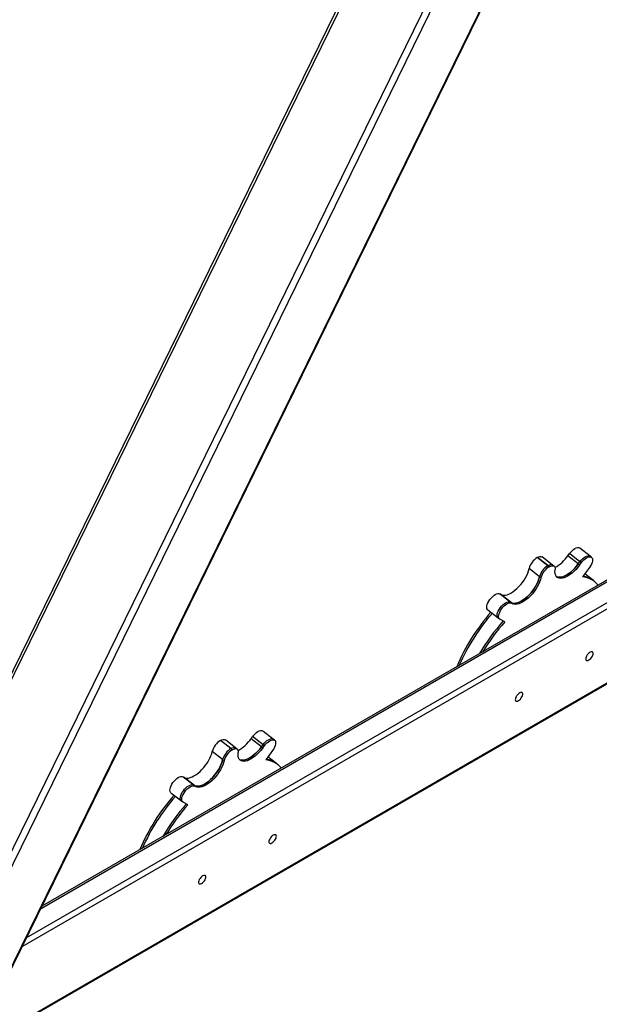
# Model space of a CAD drawing. Units: millimetres. Extents: x 124663 to 141818, y 86787 to 100715.
# Drawn here: x 135366 to 135948, y 92833 to 93821 of the extents above; entities that cross this region are included whole.
import ezdxf

# ---------------------------------------------------------------- set-up
doc = ezdxf.new("R2010")
doc.units = ezdxf.units.MM
doc.header["$LTSCALE"] = 100
doc.layers.add('AXONOMETRIC', color=7, linetype='Continuous')
doc.layers.add('TIPTAP_DIM', color=9, linetype='Continuous')

# ---------------------------------------------------------------- blocks, each defined once
blk = doc.blocks.new('K117 LL_axonometric')
at = {"layer": 'AXONOMETRIC'}
for p, q in [((-4175.86, 5405.87), (-5287.58, 3136.8)), ((-4173.85, 5404.3), (-5286.04, 3134.3)), ((-5224.76, 3086.45), (-4112.57, 5356.45)), ((-4105.68, 5354.99), (-5218.33, 3084.03)), ((-5166.5, 3089.31), (-4173.55, 5115.96)), ((-5165.49, 3089.83), (-4172.75, 5116.04)), ((-3796.94, 4612.79), (-4664.79, 4111.79)), ((-3797.56, 4614.4), (-4663.44, 4114.54)), ((-3788.43, 4590.46), (-4683.4, 4073.81)), ((-4679, 4082.78), (-3790.44, 4595.73)), ((-4734.65, 3969.2), (-3764.99, 4528.97)), ((-4734.08, 3970.37), (-3765.25, 4529.66)), ((-4112.82, 4466.08), (-4123.26, 4474.24)), ((-4165.84, 4464.73), (-4165.8, 4464.75)), ((-4155.4, 4456.57), (-4165.84, 4464.73)), ((-4155.35, 4456.6), (-4165.8, 4464.75)), ((-4150.43, 4457.15), (-4160.87, 4465.3)), ((-4135.16, 4466.44), (-4133.55, 4468.65)), ((-4124.72, 4458.28), (-4135.16, 4466.44)), ((-4123.1, 4460.5), (-4133.55, 4468.65)), ((-4124.72, 4458.28), (-4123.1, 4460.5)), ((-4123.32, 4457.19), (-4121.71, 4459.41)), ((-4121.71, 4459.41), (-4123.1, 4460.5)), ((-4111.43, 4464.99), (-4112.82, 4466.08)), ((-4163.64, 4445.48), (-4174.08, 4453.64)), ((-4155.4, 4456.57), (-4155.35, 4456.6)), ((-4154, 4455.48), (-4155.4, 4456.57)), ((-4153.96, 4455.51), (-4155.35, 4456.6)), ((-4154, 4455.48), (-4153.96, 4455.51)), ((-4149.03, 4456.06), (-4150.43, 4457.15)), ((-4123.32, 4457.19), (-4124.72, 4458.28)), ((-4113.45, 4454.81), (-4120.36, 4445.31)), ((-4162.24, 4444.39), (-4163.64, 4445.48)), ((-4109.55, 4441.54), (-4118.19, 4448.29)), ((-4108.15, 4440.46), (-4109.55, 4441.54)), ((-4193.1, 4420.09), (-4203.55, 4428.24)), ((-4203.55, 4428.24), (-4202.42, 4427.61)), ((-4191.97, 4419.46), (-4202.42, 4427.61)), ((-4193.1, 4420.09), (-4191.97, 4419.46)), ((-4191.71, 4419), (-4193.1, 4420.09)), ((-4190.58, 4418.37), (-4191.97, 4419.46)), ((-4215.57, 4412.29), (-4205.13, 4404.13)), ((-4191.71, 4419), (-4190.58, 4418.37)), ((-4205.13, 4404.13), (-4203.73, 4403.05)), ((-4198.58, 4400.15), (-4203.45, 4402.86)), ((-4484.04, 4281.04), (-4484, 4281.06)), ((-4473.6, 4272.88), (-4484.04, 4281.04)), ((-4473.55, 4272.9), (-4484, 4281.06)), ((-4468.63, 4273.45), (-4479.07, 4281.61)), ((-4453.36, 4282.75), (-4451.75, 4284.96)), ((-4442.91, 4274.59), (-4453.36, 4282.75)), ((-4441.3, 4276.81), (-4451.75, 4284.96)), ((-4431.02, 4282.39), (-4441.46, 4290.55)), ((-4429.62, 4281.3), (-4431.02, 4282.39)), ((-4473.6, 4272.88), (-4473.55, 4272.9)), ((-4472.2, 4271.79), (-4473.6, 4272.88)), ((-4472.16, 4271.82), (-4473.55, 4272.9)), ((-4472.2, 4271.79), (-4472.16, 4271.82)), ((-4467.23, 4272.37), (-4468.63, 4273.45)), ((-4442.91, 4274.59), (-4441.3, 4276.81)), ((-4441.52, 4273.5), (-4442.91, 4274.59)), ((-4441.52, 4273.5), (-4439.91, 4275.72)), ((-4439.91, 4275.72), (-4441.3, 4276.81)), ((-4431.65, 4271.12), (-4438.56, 4261.61)), ((-4481.83, 4261.79), (-4492.28, 4269.95)), ((-4480.44, 4260.7), (-4481.83, 4261.79)), ((-4427.74, 4257.85), (-4436.39, 4264.6)), ((-4426.35, 4256.76), (-4427.74, 4257.85)), ((-4511.3, 4236.4), (-4521.75, 4244.55)), ((-4521.75, 4244.55), (-4520.61, 4243.92)), ((-4510.17, 4235.76), (-4520.61, 4243.92)), ((-4511.3, 4236.4), (-4510.17, 4235.76)), ((-4509.91, 4235.31), (-4511.3, 4236.4)), ((-4508.78, 4234.68), (-4510.17, 4235.76)), ((-4509.91, 4235.31), (-4508.78, 4234.68)), ((-4533.77, 4228.6), (-4523.33, 4220.44)), ((-4523.33, 4220.44), (-4521.93, 4219.36)), ((-4516.78, 4216.46), (-4521.65, 4219.17))]:
    blk.add_line(p, q, dxfattribs=at)
at = {"layer": 'AXONOMETRIC', "flags": 128}
for points in [[(-4133.55, 4468.65), (-4132.33, 4470.18), (-4130.99, 4471.57), (-4129.59, 4472.75), (-4128.19, 4473.69), (-4126.83, 4474.34), (-4125.58, 4474.69), (-4124.47, 4474.72), (-4123.55, 4474.43), (-4123.26, 4474.24)], [(-4165.8, 4464.75), (-4164.48, 4465.39), (-4163.25, 4465.75), (-4162.16, 4465.8), (-4161.25, 4465.54), (-4160.87, 4465.3)], [(-4123.1, 4460.5), (-4121.88, 4462.03), (-4120.54, 4463.41), (-4119.15, 4464.59), (-4117.74, 4465.53), (-4116.39, 4466.19), (-4115.13, 4466.54), (-4114.02, 4466.56), (-4113.1, 4466.27), (-4112.82, 4466.08)], [(-4123.1, 4460.5), (-4121.88, 4462.03), (-4120.54, 4463.41), (-4119.15, 4464.59), (-4117.74, 4465.53), (-4116.39, 4466.19), (-4115.13, 4466.54), (-4114.02, 4466.56), (-4113.1, 4466.27), (-4112.82, 4466.08)], [(-4121.71, 4459.41), (-4120.49, 4460.94), (-4119.15, 4462.32), (-4117.75, 4463.51), (-4116.35, 4464.44), (-4115, 4465.1), (-4113.74, 4465.45), (-4112.63, 4465.48), (-4111.71, 4465.18), (-4111.02, 4464.58), (-4110.58, 4463.69), (-4110.41, 4462.55), (-4110.51, 4461.19), (-4110.88, 4459.68), (-4111.52, 4458.08), (-4112.38, 4456.43), (-4113.45, 4454.81)], [(-4202.42, 4427.61), (-4201.14, 4427.11), (-4199.68, 4426.91), (-4198.05, 4427.01), (-4196.28, 4427.42), (-4194.4, 4428.12), (-4192.43, 4429.11), (-4190.42, 4430.36), (-4188.39, 4431.87), (-4186.39, 4433.59), (-4184.43, 4435.51), (-4182.55, 4437.59), (-4180.8, 4439.8), (-4179.18, 4442.1), (-4177.73, 4444.46), (-4176.48, 4446.83), (-4175.45, 4449.17), (-4174.64, 4451.45), (-4174.08, 4453.64)], [(-4155.35, 4456.6), (-4154.04, 4457.24), (-4152.81, 4457.59), (-4151.72, 4457.64), (-4150.81, 4457.38), (-4150.43, 4457.15)], [(-4155.35, 4456.6), (-4154.04, 4457.24), (-4152.81, 4457.59), (-4151.72, 4457.64), (-4150.81, 4457.38), (-4150.43, 4457.15)], [(-4153.96, 4455.51), (-4152.64, 4456.15), (-4151.42, 4456.5), (-4150.33, 4456.55), (-4149.41, 4456.3), (-4148.71, 4455.75), (-4148.24, 4454.92), (-4148.03, 4453.85), (-4148.07, 4452.57)], [(-4123.32, 4457.19), (-4125.05, 4454.96), (-4126.9, 4452.85), (-4128.84, 4450.89), (-4130.84, 4449.12), (-4132.87, 4447.56), (-4134.89, 4446.25), (-4136.86, 4445.2), (-4138.77, 4444.44), (-4140.57, 4443.96), (-4142.23, 4443.79), (-4143.74, 4443.92), (-4145.05, 4444.35), (-4146.16, 4445.08), (-4147.04, 4446.09), (-4147.68, 4447.37), (-4148.07, 4448.9), (-4148.2, 4450.64), (-4148.07, 4452.57)], [(-4146.6, 4445.52), (-4146.45, 4445.44), (-4145.13, 4445.01), (-4143.63, 4444.88), (-4141.96, 4445.05), (-4140.16, 4445.52), (-4138.26, 4446.29), (-4136.28, 4447.34), (-4134.26, 4448.65), (-4132.24, 4450.21), (-4130.24, 4451.98), (-4128.29, 4453.94), (-4126.44, 4456.05), (-4124.72, 4458.28)], [(-4124.72, 4458.28), (-4126.44, 4456.05), (-4128.29, 4453.94), (-4130.24, 4451.98), (-4132.24, 4450.21), (-4134.26, 4448.65), (-4136.28, 4447.34), (-4138.26, 4446.29), (-4140.16, 4445.52), (-4141.96, 4445.05), (-4143.63, 4444.88), (-4145.13, 4445.01), (-4146.45, 4445.44), (-4146.6, 4445.52)], [(-4191.97, 4419.46), (-4190.7, 4418.95), (-4189.24, 4418.75), (-4187.61, 4418.86), (-4185.83, 4419.26), (-4183.95, 4419.97), (-4181.99, 4420.95), (-4179.98, 4422.21), (-4177.95, 4423.71), (-4175.94, 4425.43), (-4173.98, 4427.35), (-4172.11, 4429.43), (-4170.35, 4431.64), (-4168.73, 4433.94), (-4167.29, 4436.3), (-4166.04, 4438.67), (-4165, 4441.01), (-4164.2, 4443.3), (-4163.64, 4445.48)], [(-4163.64, 4445.48), (-4164.2, 4443.3), (-4165, 4441.01), (-4166.04, 4438.67), (-4167.29, 4436.3), (-4168.73, 4433.94), (-4170.35, 4431.64), (-4172.11, 4429.43), (-4173.98, 4427.35), (-4175.94, 4425.43), (-4177.95, 4423.71), (-4179.98, 4422.21), (-4181.99, 4420.95), (-4183.95, 4419.97), (-4185.83, 4419.26), (-4187.61, 4418.86), (-4189.24, 4418.75), (-4190.7, 4418.95), (-4191.97, 4419.46)], [(-4162.24, 4444.39), (-4162.8, 4442.21), (-4163.61, 4439.93), (-4164.65, 4437.58), (-4165.9, 4435.21), (-4167.34, 4432.86), (-4168.96, 4430.55), (-4170.72, 4428.35), (-4172.59, 4426.26), (-4174.55, 4424.35), (-4176.56, 4422.62), (-4178.58, 4421.12), (-4180.59, 4419.87), (-4182.56, 4418.88), (-4184.44, 4418.18), (-4186.21, 4417.77), (-4187.84, 4417.67), (-4189.31, 4417.87), (-4190.58, 4418.37)], [(-4215.57, 4412.29), (-4215.98, 4412.71), (-4216.42, 4413.6), (-4216.59, 4414.74), (-4216.49, 4416.09), (-4216.11, 4417.6), (-4215.48, 4419.21), (-4214.62, 4420.85), (-4213.55, 4422.47), (-4212.33, 4424), (-4210.99, 4425.39), (-4209.59, 4426.57), (-4208.19, 4427.51), (-4206.83, 4428.16), (-4205.58, 4428.51), (-4204.47, 4428.54), (-4203.55, 4428.24)], [(-4205.13, 4404.13), (-4205.53, 4404.55), (-4205.98, 4405.44), (-4206.15, 4406.58), (-4206.04, 4407.93), (-4205.67, 4409.44), (-4205.04, 4411.05), (-4204.17, 4412.7), (-4203.1, 4414.31), (-4201.88, 4415.84), (-4200.54, 4417.23), (-4199.15, 4418.41), (-4197.74, 4419.35), (-4196.39, 4420), (-4195.13, 4420.35), (-4194.02, 4420.38), (-4193.1, 4420.09)], [(-4205.13, 4404.13), (-4205.53, 4404.55), (-4205.98, 4405.44), (-4206.15, 4406.58), (-4206.04, 4407.93), (-4205.67, 4409.44), (-4205.04, 4411.05), (-4204.17, 4412.7), (-4203.1, 4414.31), (-4201.88, 4415.84), (-4200.54, 4417.23), (-4199.15, 4418.41), (-4197.74, 4419.35), (-4196.39, 4420), (-4195.13, 4420.35), (-4194.02, 4420.38), (-4193.1, 4420.09)], [(-4203.45, 4402.86), (-4204.14, 4403.46), (-4204.58, 4404.35), (-4204.75, 4405.49), (-4204.65, 4406.85), (-4204.28, 4408.36), (-4203.64, 4409.96), (-4202.78, 4411.61), (-4201.71, 4413.23), (-4200.49, 4414.76), (-4199.15, 4416.14), (-4197.75, 4417.32), (-4196.35, 4418.26), (-4195, 4418.92), (-4193.74, 4419.26), (-4192.63, 4419.29), (-4191.71, 4419)], [(-4114.1, 4361.89), (-4113.12, 4362.57), (-4112.16, 4363.47), (-4111.28, 4364.53), (-4110.56, 4365.67), (-4110.04, 4366.81), (-4109.74, 4367.88), (-4109.7, 4368.8), (-4109.92, 4369.52), (-4110.37, 4369.97), (-4111.04, 4370.14), (-4111.87, 4370.01), (-4112.81, 4369.59), (-4113.79, 4368.9), (-4114.75, 4368), (-4115.62, 4366.94), (-4116.35, 4365.81), (-4116.87, 4364.66), (-4117.17, 4363.59), (-4117.21, 4362.67), (-4116.99, 4361.96), (-4116.53, 4361.5), (-4115.87, 4361.33), (-4115.04, 4361.46), (-4114.1, 4361.89)], [(-4184.81, 4321.07), (-4183.83, 4321.75), (-4182.87, 4322.65), (-4182, 4323.71), (-4181.27, 4324.85), (-4180.75, 4325.99), (-4180.45, 4327.06), (-4180.41, 4327.98), (-4180.63, 4328.7), (-4181.08, 4329.15), (-4181.75, 4329.32), (-4182.58, 4329.19), (-4183.52, 4328.77), (-4184.5, 4328.08), (-4185.46, 4327.18), (-4186.33, 4326.12), (-4187.06, 4324.99), (-4187.58, 4323.84), (-4187.88, 4322.77), (-4187.92, 4321.85), (-4187.7, 4321.14), (-4187.25, 4320.68), (-4186.58, 4320.51), (-4185.75, 4320.64), (-4184.81, 4321.07)], [(-4451.75, 4284.96), (-4450.52, 4286.49), (-4449.19, 4287.88), (-4447.79, 4289.06), (-4446.39, 4290), (-4445.03, 4290.65), (-4443.78, 4291), (-4442.67, 4291.03), (-4441.75, 4290.74), (-4441.46, 4290.55)], [(-4484, 4281.06), (-4482.68, 4281.7), (-4481.45, 4282.05), (-4480.36, 4282.1), (-4479.45, 4281.85), (-4479.07, 4281.61)], [(-4441.3, 4276.81), (-4440.08, 4278.34), (-4438.74, 4279.72), (-4437.35, 4280.9), (-4435.94, 4281.84), (-4434.59, 4282.5), (-4433.33, 4282.84), (-4432.22, 4282.87), (-4431.3, 4282.58), (-4431.02, 4282.39)], [(-4441.3, 4276.81), (-4440.08, 4278.34), (-4438.74, 4279.72), (-4437.35, 4280.9), (-4435.94, 4281.84), (-4434.59, 4282.5), (-4433.33, 4282.84), (-4432.22, 4282.87), (-4431.3, 4282.58), (-4431.02, 4282.39)], [(-4439.91, 4275.72), (-4438.69, 4277.25), (-4437.35, 4278.63), (-4435.95, 4279.81), (-4434.55, 4280.75), (-4433.19, 4281.41), (-4431.94, 4281.76), (-4430.83, 4281.78), (-4429.91, 4281.49), (-4429.22, 4280.89), (-4428.78, 4280), (-4428.6, 4278.85), (-4428.71, 4277.5), (-4429.08, 4275.99), (-4429.71, 4274.38), (-4430.58, 4272.74), (-4431.65, 4271.12)], [(-4473.55, 4272.9), (-4472.23, 4273.55), (-4471.01, 4273.9), (-4469.92, 4273.95), (-4469, 4273.69), (-4468.63, 4273.45)], [(-4473.55, 4272.9), (-4472.23, 4273.55), (-4471.01, 4273.9), (-4469.92, 4273.95), (-4469, 4273.69), (-4468.63, 4273.45)], [(-4472.16, 4271.82), (-4470.84, 4272.46), (-4469.61, 4272.81), (-4468.52, 4272.86), (-4467.61, 4272.6), (-4466.91, 4272.05), (-4466.44, 4271.23), (-4466.23, 4270.16), (-4466.27, 4268.88)], [(-4441.52, 4273.5), (-4443.25, 4271.27), (-4445.1, 4269.16), (-4447.04, 4267.2), (-4449.04, 4265.43), (-4451.07, 4263.87), (-4453.09, 4262.56), (-4455.06, 4261.51), (-4456.97, 4260.74), (-4458.77, 4260.27), (-4460.43, 4260.1), (-4461.93, 4260.23), (-4463.25, 4260.66), (-4464.36, 4261.39), (-4465.24, 4262.4), (-4465.88, 4263.68), (-4466.27, 4265.2), (-4466.4, 4266.95), (-4466.27, 4268.88)], [(-4464.8, 4261.83), (-4464.64, 4261.75), (-4463.33, 4261.32), (-4461.82, 4261.18), (-4460.16, 4261.36), (-4458.36, 4261.83), (-4456.46, 4262.6), (-4454.48, 4263.65), (-4452.46, 4264.96), (-4450.43, 4266.51), (-4448.43, 4268.29), (-4446.49, 4270.24), (-4444.64, 4272.36), (-4442.91, 4274.59)], [(-4442.91, 4274.59), (-4444.64, 4272.36), (-4446.49, 4270.24), (-4448.43, 4268.29), (-4450.43, 4266.51), (-4452.46, 4264.96), (-4454.48, 4263.65), (-4456.46, 4262.6), (-4458.36, 4261.83), (-4460.16, 4261.36), (-4461.82, 4261.18), (-4463.33, 4261.32), (-4464.64, 4261.75), (-4464.8, 4261.83)], [(-4520.61, 4243.92), (-4519.34, 4243.42), (-4517.88, 4243.22), (-4516.25, 4243.32), (-4514.48, 4243.73), (-4512.59, 4244.43), (-4510.63, 4245.42), (-4508.62, 4246.67), (-4506.59, 4248.17), (-4504.58, 4249.9), (-4502.63, 4251.82), (-4500.75, 4253.9), (-4498.99, 4256.11), (-4497.38, 4258.41), (-4495.93, 4260.76), (-4494.68, 4263.13), (-4493.64, 4265.48), (-4492.84, 4267.76), (-4492.28, 4269.95)], [(-4510.17, 4235.76), (-4508.9, 4235.26), (-4507.43, 4235.06), (-4505.8, 4235.17), (-4504.03, 4235.57), (-4502.15, 4236.27), (-4500.19, 4237.26), (-4498.17, 4238.52), (-4496.15, 4240.02), (-4494.14, 4241.74), (-4492.18, 4243.66), (-4490.31, 4245.74), (-4488.55, 4247.95), (-4486.93, 4250.25), (-4485.49, 4252.61), (-4484.24, 4254.98), (-4483.2, 4257.32), (-4482.39, 4259.61), (-4481.83, 4261.79)], [(-4481.83, 4261.79), (-4482.39, 4259.61), (-4483.2, 4257.32), (-4484.24, 4254.98), (-4485.49, 4252.61), (-4486.93, 4250.25), (-4488.55, 4247.95), (-4490.31, 4245.74), (-4492.18, 4243.66), (-4494.14, 4241.74), (-4496.15, 4240.02), (-4498.17, 4238.52), (-4500.19, 4237.26), (-4502.15, 4236.27), (-4504.03, 4235.57), (-4505.8, 4235.17), (-4507.43, 4235.06), (-4508.9, 4235.26), (-4510.17, 4235.76)], [(-4480.44, 4260.7), (-4481, 4258.52), (-4481.81, 4256.23), (-4482.84, 4253.89), (-4484.09, 4251.52), (-4485.54, 4249.16), (-4487.16, 4246.86), (-4488.91, 4244.65), (-4490.79, 4242.57), (-4492.74, 4240.65), (-4494.75, 4238.93), (-4496.78, 4237.43), (-4498.79, 4236.17), (-4500.76, 4235.19), (-4502.64, 4234.48), (-4504.41, 4234.08), (-4506.04, 4233.97), (-4507.5, 4234.18), (-4508.78, 4234.68)], [(-4533.77, 4228.6), (-4534.18, 4229.01), (-4534.62, 4229.9), (-4534.79, 4231.05), (-4534.69, 4232.4), (-4534.31, 4233.91), (-4533.68, 4235.52), (-4532.81, 4237.16), (-4531.75, 4238.78), (-4530.52, 4240.31), (-4529.19, 4241.69), (-4527.79, 4242.88), (-4526.39, 4243.81), (-4525.03, 4244.47), (-4523.78, 4244.82), (-4522.67, 4244.85), (-4521.75, 4244.55)], [(-4523.33, 4220.44), (-4523.73, 4220.86), (-4524.17, 4221.75), (-4524.35, 4222.89), (-4524.24, 4224.24), (-4523.87, 4225.75), (-4523.23, 4227.36), (-4522.37, 4229), (-4521.3, 4230.62), (-4520.08, 4232.15), (-4518.74, 4233.54), (-4517.35, 4234.72), (-4515.94, 4235.66), (-4514.59, 4236.31), (-4513.33, 4236.66), (-4512.22, 4236.69), (-4511.3, 4236.4)], [(-4523.33, 4220.44), (-4523.73, 4220.86), (-4524.17, 4221.75), (-4524.35, 4222.89), (-4524.24, 4224.24), (-4523.87, 4225.75), (-4523.23, 4227.36), (-4522.37, 4229), (-4521.3, 4230.62), (-4520.08, 4232.15), (-4518.74, 4233.54), (-4517.35, 4234.72), (-4515.94, 4235.66), (-4514.59, 4236.31), (-4513.33, 4236.66), (-4512.22, 4236.69), (-4511.3, 4236.4)], [(-4521.65, 4219.17), (-4522.34, 4219.77), (-4522.78, 4220.66), (-4522.95, 4221.8), (-4522.85, 4223.15), (-4522.47, 4224.66), (-4521.84, 4226.27), (-4520.98, 4227.92), (-4519.91, 4229.54), (-4518.69, 4231.07), (-4517.35, 4232.45), (-4515.95, 4233.63), (-4514.55, 4234.57), (-4513.19, 4235.22), (-4511.94, 4235.57), (-4510.83, 4235.6), (-4509.91, 4235.31)], [(-4432.3, 4178.2), (-4431.31, 4178.88), (-4430.35, 4179.78), (-4429.48, 4180.84), (-4428.76, 4181.98), (-4428.23, 4183.12), (-4427.94, 4184.19), (-4427.9, 4185.11), (-4428.11, 4185.83), (-4428.57, 4186.28), (-4429.24, 4186.45), (-4430.07, 4186.32), (-4431.01, 4185.89), (-4431.99, 4185.21), (-4432.95, 4184.31), (-4433.82, 4183.25), (-4434.54, 4182.11), (-4435.07, 4180.97), (-4435.36, 4179.9), (-4435.4, 4178.98), (-4435.19, 4178.26), (-4434.73, 4177.81), (-4434.07, 4177.64), (-4433.24, 4177.77), (-4432.3, 4178.2)], [(-4503.01, 4137.37), (-4502.02, 4138.06), (-4501.06, 4138.96), (-4500.19, 4140.02), (-4499.47, 4141.16), (-4498.94, 4142.3), (-4498.65, 4143.37), (-4498.61, 4144.29), (-4498.83, 4145.01), (-4499.28, 4145.46), (-4499.95, 4145.63), (-4500.78, 4145.5), (-4501.72, 4145.07), (-4502.7, 4144.39), (-4503.66, 4143.49), (-4504.53, 4142.43), (-4505.26, 4141.29), (-4505.78, 4140.15), (-4506.08, 4139.08), (-4506.12, 4138.16), (-4505.9, 4137.44), (-4505.44, 4136.99), (-4504.78, 4136.82), (-4503.95, 4136.95), (-4503.01, 4137.37)]]:
    blk.add_lwpolyline(points, dxfattribs=at)
at = {"layer": 'AXONOMETRIC'}
for centre, radius, start, end in [((-4156.09, 4448.88), 18.61, 121.59958, 165.18589), ((-4167.16, 4488.84), 39.07, 299.08453, 325.00253), ((-4145.65, 4440.72), 18.61, 121.60116, 165.18591), ((-4144.26, 4439.64), 18.61, 121.59864, 165.18731), ((-4122.56, 4422.07), 23.34, 40.06465, 84.58665), ((-4124.07, 4422.6), 23.87, 52.53649, 79.69753), ((-4065.44, 4279.66), 196.31, 138.47046, 157.38652), ((-4061.33, 4276.73), 199.56, 138.59258, 156.42867), ((-4042.35, 4262.22), 210.17, 138.66561, 149.66426), ((-4040.46, 4260.74), 210.8, 138.5974, 148.72883), ((-4474.29, 4265.19), 18.61, 121.59953, 165.18589), ((-4485.36, 4305.15), 39.07, 299.08453, 325.00254), ((-4463.85, 4257.03), 18.61, 121.60111, 165.18591), ((-4462.45, 4255.94), 18.61, 121.59859, 165.18731), ((-4440.76, 4238.38), 23.34, 40.06431, 84.58692), ((-4442.26, 4238.9), 23.87, 52.53663, 79.69728), ((-4383.64, 4095.97), 196.31, 138.47044, 157.38653), ((-4379.53, 4093.04), 199.56, 138.59256, 156.4287), ((-4360.55, 4078.53), 210.17, 138.66556, 149.66429), ((-4358.66, 4077.05), 210.8, 138.59737, 148.72889)]:
    blk.add_arc(centre, radius, start, end, dxfattribs=at)

msp = doc.modelspace()

# ---------------------------------------------------------------- block references
at = {"layer": 'TIPTAP_DIM'}
msp.add_blockref('K117 LL_axonometric', (140051.21, 88816.45), dxfattribs=at)

doc.saveas('drawing.dxf')
